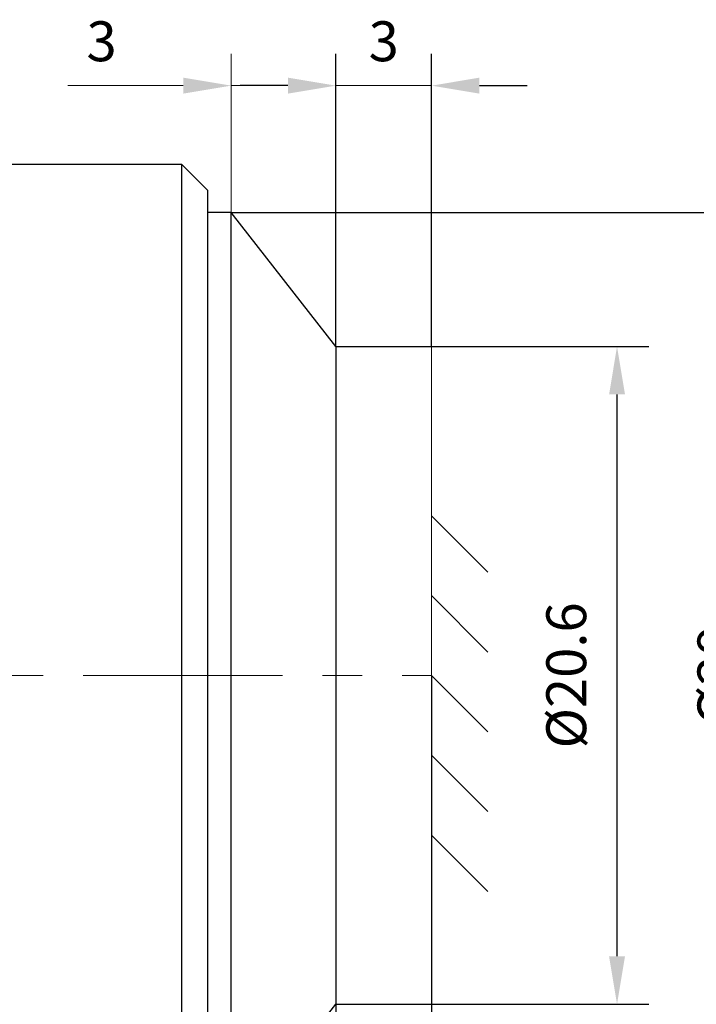
# Model space of a CAD drawing. Units: millimetres. Extents: x 12016 to 37473, y -9451 to -5016.
# Drawn here: x 12147 to 12189, y -7467 to -7406 of the extents above; entities that cross this region are included whole.
import ezdxf

# ---------------------------------------------------------------- set-up
doc = ezdxf.new("R2010")
doc.units = ezdxf.units.MM
doc.header["$LTSCALE"] = 10
doc.header["$PDMODE"] = 34
doc.linetypes.add('CENTER', pattern=[2, 1.25, -0.25, 0.25, -0.25])
doc.layers.add('3中心线层', color=1, linetype='CENTER', lineweight=9)
doc.layers.add('7标注层', color=4, linetype='Continuous', lineweight=5)
doc.styles.add('TH-GBD2M', font='calibri.ttf', dxfattribs={"width": 0.8, "height": 2.5})
doc.dimstyles.new('TH-GBD2M', dxfattribs={"dimtxt": 2.5, "dimasz": 3, "dimexe": 2, "dimexo": 0, "dimgap": 1.5, "dimtad": 1, "dimdec": 4, "dimzin": 9, "dimdsep": 46, "dimtxsty": 'TH-GBD2M', "dimcen": 0, "dimclrt": 3, "dimadec": 0, "dimazin": 3, "dimtfac": 1, "dimtdec": 4, "dimtofl": 0, "dimtmove": 0, "dimatfit": 3, "dimfxl": 1, "dimtolj": 1, "dimtzin": 0, "dimarcsym": 0})

# ---------------------------------------------------------------- blocks, each defined once
blk = doc.blocks.new('*D106')
at = {"layer": '7标注层', "color": 0, "lineweight": -2, "transparency": 16777216}
for p, q in [((12082.434, -7446.789), (12082.434, -7489.065)), ((12166.48, -7446.789), (12166.48, -7489.065)), ((12163.48, -7487.065), (12085.434, -7487.065))]:
    blk.add_line(p, q, dxfattribs=at)
at = {"layer": '7标注层', "color": 0, "transparency": 16777216}
for points in [[(12085.434, -7486.565), (12085.434, -7487.565), (12082.434, -7487.065)], [(12163.48, -7486.565), (12163.48, -7487.565), (12166.48, -7487.065)]]:
    blk.add_solid(points, dxfattribs=at)
at = {"layer": 'Defpoints', "color": 0, "transparency": 16777216}
for p in [(12082.434, -7446.789), (12166.48, -7446.789), (12082.434, -7487.065)]:
    blk.add_point(p, dxfattribs=at)
at = {"layer": '7标注层', "color": 3, "transparency": 16777216, "insert": (12124.457, -7484.296), "char_height": 2.5, "attachment_point": 5, "style": 'TH-GBD2M'}
blk.add_mtext('\\A1;42', dxfattribs=at)
blk = doc.blocks.new('*D108')
at = {"layer": '7标注层', "color": 0, "lineweight": -2, "transparency": 16777216}
for p, q in [((12082.434, -7446.789), (12082.434, -7498.254)), ((12172.48, -7446.789), (12172.48, -7498.254)), ((12085.434, -7496.254), (12169.48, -7496.254))]:
    blk.add_line(p, q, dxfattribs=at)
at = {"layer": '7标注层', "color": 0, "transparency": 16777216}
for points in [[(12085.434, -7495.754), (12085.434, -7496.754), (12082.434, -7496.254)], [(12169.48, -7495.754), (12169.48, -7496.754), (12172.48, -7496.254)]]:
    blk.add_solid(points, dxfattribs=at)
at = {"layer": 'Defpoints', "color": 0, "transparency": 16777216}
for p in [(12082.434, -7446.789), (12172.48, -7446.789), (12172.48, -7496.254)]:
    blk.add_point(p, dxfattribs=at)
at = {"layer": '7标注层', "color": 3, "transparency": 16777216, "insert": (12127.457, -7492.948), "char_height": 2.5, "attachment_point": 5, "style": 'TH-GBD2M'}
blk.add_mtext('\\A1;45({\\fSimSun|b0|i0|c134|p34;齐焦距离})', dxfattribs=at)
blk = doc.blocks.new('*D109')
at = {"layer": '7标注层', "color": 0, "lineweight": -2, "transparency": 16777216}
for p, q in [((12166.48, -7426.189), (12166.48, -7407.839)), ((12172.48, -7426.189), (12172.48, -7407.839)), ((12163.48, -7409.839), (12160.48, -7409.839)), ((12175.48, -7409.839), (12178.48, -7409.839))]:
    blk.add_line(p, q, dxfattribs=at)
at = {"layer": '7标注层', "color": 0, "transparency": 16777216}
for points in [[(12163.48, -7409.339), (12163.48, -7410.339), (12166.48, -7409.839)], [(12175.48, -7409.339), (12175.48, -7410.339), (12172.48, -7409.839)]]:
    blk.add_solid(points, dxfattribs=at)
at = {"layer": 'Defpoints', "color": 0, "transparency": 16777216}
for p in [(12166.48, -7409.839), (12166.48, -7426.189), (12172.48, -7426.189)]:
    blk.add_point(p, dxfattribs=at)
at = {"layer": '7标注层', "color": 3, "transparency": 16777216, "insert": (12169.48, -7407.058), "char_height": 2.5, "attachment_point": 5, "style": 'TH-GBD2M'}
blk.add_mtext('\\A1;3', dxfattribs=at)
blk = doc.blocks.new('*D111')
at = {"layer": '7标注层', "color": 0, "lineweight": -2, "transparency": 16777216}
for p, q in [((12166.48, -7426.189), (12186.107, -7426.189)), ((12184.107, -7464.389), (12184.107, -7429.189)), ((12166.48, -7467.389), (12186.107, -7467.389))]:
    blk.add_line(p, q, dxfattribs=at)
at = {"layer": '7标注层', "color": 0, "transparency": 16777216}
for points in [[(12183.607, -7429.189), (12184.607, -7429.189), (12184.107, -7426.189)], [(12183.607, -7464.389), (12184.607, -7464.389), (12184.107, -7467.389)]]:
    blk.add_solid(points, dxfattribs=at)
at = {"layer": 'Defpoints', "color": 0, "transparency": 16777216}
for p in [(12166.48, -7426.189), (12184.107, -7426.189), (12166.48, -7467.389)]:
    blk.add_point(p, dxfattribs=at)
at = {"layer": '7标注层', "color": 3, "transparency": 16777216, "insert": (12180.923, -7446.789), "char_height": 2.5, "attachment_point": 5, "rotation": 90, "style": 'TH-GBD2M'}
blk.add_mtext('\\A1;%%C20.6', dxfattribs=at)
blk = doc.blocks.new('*U112')
at = {"layer": '7标注层'}
blk.add_line((20.6, 0), (24.136, 3.536), dxfattribs=at)
blk = doc.blocks.new('*U113')
at = {"layer": '7标注层', "color": 0, "linetype": 'ByBlock', "lineweight": -2, "transparency": 16777216, "rotation": 270}
for p in [(12172.48, -7426.189), (12172.48, -7431.189), (12172.48, -7436.189)]:
    blk.add_blockref('*U112', p, dxfattribs=at)
blk = doc.blocks.new('*U114')
at = {"layer": '7标注层'}
blk.add_line((20.6, 0), (24.136, 3.536), dxfattribs=at)
blk = doc.blocks.new('*U116')
at = {"layer": '7标注层', "color": 0, "linetype": 'ByBlock', "lineweight": -2, "transparency": 16777216, "rotation": 270}
for p in [(12172.48, -7426.189), (12172.48, -7431.189), (12172.48, -7436.189)]:
    blk.add_blockref('*U114', p, dxfattribs=at)
blk = doc.blocks.new('*D117')
at = {"layer": '7标注层', "color": 0, "lineweight": -2, "transparency": 16777216}
for p, q in [((12159.918, -7417.789), (12195.584, -7417.789)), ((12193.584, -7420.789), (12193.584, -7472.789)), ((12159.918, -7475.789), (12195.584, -7475.789))]:
    blk.add_line(p, q, dxfattribs=at)
at = {"layer": '7标注层', "color": 0, "transparency": 16777216}
for points in [[(12193.084, -7420.789), (12194.084, -7420.789), (12193.584, -7417.789)], [(12193.084, -7472.789), (12194.084, -7472.789), (12193.584, -7475.789)]]:
    blk.add_solid(points, dxfattribs=at)
at = {"layer": 'Defpoints', "color": 0, "transparency": 16777216}
for p in [(12159.918, -7417.789), (12159.918, -7475.789), (12193.584, -7475.789)]:
    blk.add_point(p, dxfattribs=at)
at = {"layer": '7标注层', "color": 3, "transparency": 16777216, "insert": (12190.4, -7446.789), "char_height": 2.5, "attachment_point": 5, "rotation": 90, "style": 'TH-GBD2M'}
blk.add_mtext('\\A1;%%C29', dxfattribs=at)

msp = doc.modelspace()

# ---------------------------------------------------------------- linework, layer by layer
at = {"color": 7, "linetype": 'Continuous', "lineweight": 25}
for p, q in [((12156.83393, -7414.78924), (12087.43393, -7414.78924)), ((12158.43393, -7416.38924), (12156.83393, -7414.78924)), ((12156.83393, -7478.78924), (12156.83393, -7414.78924)), ((12158.43393, -7416.38924), (12158.43393, -7477.18924)), ((12159.91793, -7417.78924), (12158.43393, -7417.78924)), ((12166.47993, -7426.18924), (12159.91793, -7417.78924)), ((12159.91793, -7475.78924), (12159.91793, -7417.78924)), ((12166.47993, -7426.18924), (12166.47993, -7467.38924)), ((12159.91793, -7475.78924), (12166.47993, -7467.38924))]:
    msp.add_line(p, q, dxfattribs=at)
at = {"layer": '3中心线层'}
msp.add_line((12070.63393, -7446.78924), (12172.47993, -7446.78924), dxfattribs=at)
at = {"layer": '7标注层'}
for p, q in [((12159.91793, -7417.78924), (12159.91793, -7407.83877)), ((12166.47993, -7417.78924), (12166.47993, -7407.83877)), ((12156.91793, -7409.83877), (12149.67024, -7409.83877)), ((12160.47993, -7409.83877), (12159.91793, -7409.83877)), ((12166.47993, -7409.83877), (12172.47993, -7409.83877)), ((12172.47993, -7426.18924), (12172.47993, -7467.38924))]:
    msp.add_line(p, q, dxfattribs=at)
msp.add_solid([(12156.91793, -7409.33877), (12156.91793, -7410.33877), (12159.91793, -7409.83877)], dxfattribs=at)

# ---------------------------------------------------------------- block references
for name, p in [('*U116', (0, 10)), ('*U113', (0, 0))]:
    msp.add_blockref(name, p, dxfattribs=at)

# ---------------------------------------------------------------- texts
at = {"layer": '7标注层', "color": 3, "insert": (12151.79408, -7407.058), "char_height": 2.5, "attachment_point": 5, "style": 'TH-GBD2M'}
msp.add_mtext('\\A1;3', dxfattribs=at)

# ---------------------------------------------------------------- dimensions: what is measured, and where the dimension line sits
at = {"layer": '7标注层'}
for base, p1, p2, text, picture, middle in [((12166.47993, -7409.83877), (12172.47993, -7426.18924), (12166.47993, -7426.18924), '3', '*D109', (12169.47993, -7407.058)), ((12082.43393, -7487.06474), (12166.47993, -7446.78924), (12082.43393, -7446.78924), '42', '*D106', (12124.45693, -7484.29647)), ((12172.47993, -7496.25361), (12082.43393, -7446.78924), (12172.47993, -7446.78924), '45({\\fSimSun|b0|i0|c134|p34;齐焦距离})', '*D108', (12127.45693, -7492.94841))]:
    dim = msp.add_linear_dim(base=base, p1=p1, p2=p2, text=text, dimstyle='TH-GBD2M', dxfattribs=at)
    dim.commit()
    dim.dimension.update_dxf_attribs({"geometry": picture, "text_midpoint": middle})
dim = msp.add_linear_dim(base=(12193.5842, -7475.78924), p1=(12159.91793, -7417.78924), p2=(12159.91793, -7475.78924), angle=90, text='%%C29', dimstyle='TH-GBD2M', dxfattribs=at)
dim.commit()
dim.dimension.update_dxf_attribs({"geometry": '*D117', "text_midpoint": (12190.39959, -7446.78924)})
dim = msp.add_linear_dim(base=(12184.10723, -7426.18924), p1=(12166.47993, -7467.38924), p2=(12166.47993, -7426.18924), angle=90, text='%%C20.6', dimstyle='TH-GBD2M', dxfattribs=at)
dim.commit()
dim.dimension.update_dxf_attribs({"geometry": '*D111', "text_midpoint": (12184.10723, -7446.78924), "dimtype": 160})

doc.saveas('drawing.dxf')
